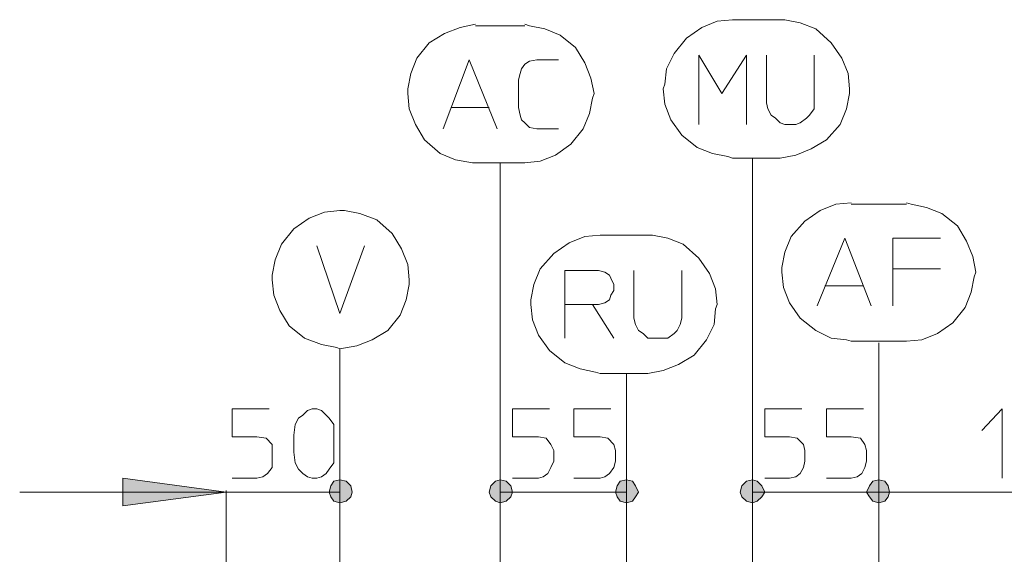
# Model space of a CAD drawing. Units: millimetres. Extents: x 21 to 181, y 23 to 271.
# Drawn here: x 100 to 124, y 258 to 271 of the extents above; entities that cross this region are included whole.
import ezdxf

# ---------------------------------------------------------------- set-up
doc = ezdxf.new("R2010")
doc.units = ezdxf.units.MM
doc.header["$MEASUREMENT"] = 0
doc.layers.add('Livello 1', color=7, linetype='Continuous')

msp = doc.modelspace()

# ---------------------------------------------------------------- hatches: boundary and pattern name
at = {"layer": 'Livello 1', "true_color": 0xffffff}
for points in [[(105.145, 259.972), (102.653, 259.638), (102.653, 260.307)], [(108.194, 259.972), (108.157, 260.121), (108.046, 260.233), (107.897, 260.27), (107.748, 260.233), (107.674, 260.121), (107.636, 259.972), (107.674, 259.861), (107.748, 259.749), (107.897, 259.712), (108.046, 259.749), (108.157, 259.861)], [(112.062, 259.972), (112.025, 260.121), (111.914, 260.233), (111.765, 260.27), (111.653, 260.233), (111.542, 260.121), (111.505, 259.972), (111.542, 259.861), (111.653, 259.749), (111.765, 259.712), (111.914, 259.749), (112.025, 259.861)], [(115.112, 259.972), (115.038, 260.121), (114.964, 260.233), (114.815, 260.27), (114.666, 260.233), (114.592, 260.121), (114.554, 259.972), (114.592, 259.861), (114.666, 259.749), (114.815, 259.712), (114.964, 259.749), (115.038, 259.861)], [(118.162, 259.972), (118.088, 260.121), (117.976, 260.233), (117.865, 260.27), (117.716, 260.233), (117.604, 260.121), (117.567, 259.972), (117.604, 259.861), (117.716, 259.749), (117.865, 259.712), (117.976, 259.749), (118.088, 259.861)], [(121.175, 259.972), (121.138, 260.121), (121.063, 260.233), (120.914, 260.27), (120.766, 260.233), (120.691, 260.121), (120.617, 259.972), (120.691, 259.861), (120.766, 259.749), (120.914, 259.712), (121.063, 259.749), (121.138, 259.861)], [(121.175, 259.972), (121.138, 260.121), (121.063, 260.233), (120.914, 260.27), (120.766, 260.233), (120.691, 260.121), (120.617, 259.972), (120.691, 259.861), (120.766, 259.749), (120.914, 259.712), (121.063, 259.749), (121.138, 259.861)]]:
    msp.add_hatch(color=7, dxfattribs=at).paths.add_polyline_path(points)

# ---------------------------------------------------------------- linework, layer by layer
at = {"layer": 'Livello 1', "color": 7, "lineweight": 15, "true_color": 0xffffff}
for points in [[(117.381, 271.39), (117.009, 271.353), (116.637, 271.204), (116.265, 270.944), (115.967, 270.572), (115.782, 270.2), (115.745, 269.828), (115.707, 269.717)], [(118.534, 271.39), (117.381, 271.39)], [(120.208, 269.717), (120.17, 270.089), (120.022, 270.461), (119.761, 270.833), (119.389, 271.167), (119.017, 271.316), (118.646, 271.39), (118.534, 271.39)], [(111.17, 271.279), (110.798, 271.204), (110.426, 271.056), (110.054, 270.833), (109.756, 270.461), (109.608, 270.089), (109.533, 269.717), (109.533, 269.605)], [(112.36, 271.242), (111.17, 271.242)], [(114.034, 269.605), (113.959, 269.977), (113.81, 270.349), (113.587, 270.721), (113.215, 271.018), (112.843, 271.167), (112.472, 271.242), (112.36, 271.279)], [(116.563, 268.861), (116.563, 270.535), (117.121, 269.605), (117.716, 270.535), (117.716, 268.861)], [(119.352, 270.535), (119.352, 269.234), (119.241, 269.085), (119.166, 269.01), (119.017, 268.899), (118.906, 268.861), (118.646, 268.861), (118.534, 268.899), (118.422, 269.01), (118.311, 269.085), (118.236, 269.234), (118.199, 269.382), (118.199, 270.535)], [(110.389, 268.75), (111.021, 270.423), (111.691, 268.75)], [(113.178, 268.75), (112.657, 268.75), (112.472, 268.787), (112.36, 268.899), (112.285, 268.973), (112.248, 269.085), (112.211, 269.271), (112.211, 269.94), (112.248, 270.089), (112.285, 270.2), (112.36, 270.312), (112.472, 270.386), (112.657, 270.423), (113.178, 270.423)], [(109.533, 269.605), (109.571, 269.234), (109.719, 268.861), (109.942, 268.49), (110.314, 268.155), (110.686, 268.006), (111.095, 267.932), (111.17, 267.932)], [(112.36, 267.932), (112.732, 267.969), (113.104, 268.118), (113.476, 268.378), (113.773, 268.75), (113.922, 269.122), (113.996, 269.494), (114.034, 269.605)], [(115.707, 269.717), (115.745, 269.345), (115.893, 268.973), (116.154, 268.601), (116.526, 268.304), (116.897, 268.155), (117.269, 268.08), (117.381, 268.043)], [(118.534, 268.043), (118.906, 268.118), (119.278, 268.266), (119.65, 268.49), (119.984, 268.861), (120.133, 269.234), (120.208, 269.605), (120.208, 269.717)], [(110.575, 269.271), (111.505, 269.271)], [(111.17, 267.932), (112.36, 267.932)], [(111.765, 259.861), (111.765, 267.932)], [(117.381, 268.043), (118.534, 268.043)], [(117.865, 259.972), (117.865, 268.043)], [(120.245, 266.965), (119.873, 266.928), (119.501, 266.779), (119.129, 266.518), (118.794, 266.147), (118.646, 265.774), (118.571, 265.403), (118.571, 265.291)], [(121.584, 266.928), (120.245, 266.928)], [(123.258, 265.291), (123.183, 265.663), (123.034, 266.035), (122.811, 266.407), (122.439, 266.704), (122.067, 266.853), (121.696, 266.928), (121.584, 266.965)], [(107.897, 266.779), (107.525, 266.742), (107.153, 266.593), (106.781, 266.332), (106.483, 265.961), (106.335, 265.588), (106.261, 265.217), (106.261, 265.105)], [(109.571, 265.105), (109.533, 265.477), (109.385, 265.849), (109.161, 266.221), (108.79, 266.555), (108.38, 266.704), (108.009, 266.779), (107.897, 266.779)], [(114.183, 266.184), (113.81, 266.147), (113.438, 265.998), (113.067, 265.737), (112.732, 265.365), (112.583, 264.993), (112.509, 264.621), (112.509, 264.51)], [(115.335, 266.184), (114.183, 266.184)], [(117.009, 264.51), (116.972, 264.882), (116.823, 265.254), (116.563, 265.626), (116.191, 265.961), (115.819, 266.109), (115.447, 266.184), (115.335, 266.184)], [(107.339, 265.923), (107.897, 264.287), (108.492, 265.923)], [(119.427, 264.473), (120.096, 266.109), (120.728, 264.473)], [(122.402, 266.109), (121.249, 266.109), (121.249, 264.473)], [(113.996, 264.51), (113.327, 264.51), (113.327, 265.328), (114.145, 265.328), (114.294, 265.291), (114.406, 265.217), (114.443, 265.142), (114.517, 264.993), (114.517, 264.845), (114.443, 264.733), (114.406, 264.621), (114.294, 264.547), (114.145, 264.51), (113.996, 264.51), (114.517, 263.692)], [(116.154, 265.328), (116.154, 264.175), (116.116, 264.026), (116.042, 263.878), (115.967, 263.803), (115.819, 263.692), (115.335, 263.692), (115.224, 263.803), (115.112, 263.878), (115.038, 264.026), (115, 264.175), (115, 265.328)], [(118.571, 265.291), (118.608, 264.919), (118.757, 264.547), (119.017, 264.175), (119.389, 263.878), (119.761, 263.692), (120.133, 263.655), (120.245, 263.617)], [(121.249, 265.365), (122.402, 265.365)], [(121.584, 263.617), (121.956, 263.655), (122.328, 263.803), (122.7, 264.063), (122.997, 264.436), (123.146, 264.807), (123.22, 265.179), (123.258, 265.291)], [(106.261, 265.105), (106.298, 264.733), (106.447, 264.361), (106.669, 263.989), (107.041, 263.692), (107.45, 263.543), (107.823, 263.468), (107.897, 263.431)], [(107.897, 263.431), (108.306, 263.506), (108.678, 263.655), (109.05, 263.878), (109.348, 264.249), (109.496, 264.621), (109.571, 264.993), (109.571, 265.105)], [(119.613, 264.956), (120.543, 264.956)], [(112.509, 264.51), (112.546, 264.138), (112.695, 263.766), (112.955, 263.394), (113.327, 263.097), (113.699, 262.948), (114.071, 262.874), (114.183, 262.836)], [(113.327, 263.692), (113.327, 264.51)], [(115.335, 262.836), (115.707, 262.911), (116.079, 263.06), (116.451, 263.282), (116.749, 263.655), (116.935, 264.026), (116.972, 264.398), (117.009, 264.51)], [(120.245, 263.617), (121.584, 263.617)], [(120.914, 263.58), (120.914, 250.079)], [(107.897, 263.431), (107.897, 250.079)], [(107.897, 262.836), (107.897, 259.972)], [(114.183, 262.836), (115.335, 262.836)], [(114.815, 259.898), (114.815, 262.836)], [(106.186, 261.981), (105.293, 261.981), (105.293, 261.311), (105.888, 261.311), (106.111, 261.274), (106.261, 261.125), (106.261, 260.568), (106.149, 260.419), (106.037, 260.344), (105.888, 260.307), (105.293, 260.307)], [(107.748, 260.939), (107.748, 260.679), (107.636, 260.53), (107.562, 260.419), (107.45, 260.344), (107.339, 260.307), (107.228, 260.307), (107.116, 260.344), (107.004, 260.419), (106.893, 260.53), (106.818, 260.679), (106.781, 260.939), (106.781, 261.349), (106.818, 261.609), (106.893, 261.758), (107.004, 261.832), (107.116, 261.944), (107.228, 261.981), (107.339, 261.981), (107.45, 261.944), (107.562, 261.832), (107.636, 261.758), (107.748, 261.609), (107.748, 260.939)], [(112.955, 261.981), (112.062, 261.981), (112.062, 261.311), (112.695, 261.311), (112.881, 261.274), (112.992, 261.125), (113.067, 260.976), (113.067, 260.716), (112.992, 260.568), (112.918, 260.419), (112.807, 260.344), (112.695, 260.307), (112.062, 260.307)], [(114.443, 261.981), (113.55, 261.981), (113.55, 261.311), (114.183, 261.311), (114.368, 261.274), (114.517, 261.125), (114.554, 260.976), (114.554, 260.716), (114.517, 260.568), (114.406, 260.419), (114.294, 260.344), (114.183, 260.307), (113.55, 260.307)], [(119.055, 261.981), (118.162, 261.981), (118.162, 261.311), (118.757, 261.311), (118.943, 261.274), (119.091, 261.125), (119.129, 260.976), (119.129, 260.716), (119.091, 260.568), (119.017, 260.419), (118.906, 260.344), (118.757, 260.307), (118.162, 260.307)], [(120.543, 261.981), (119.65, 261.981), (119.65, 261.311), (120.245, 261.311), (120.468, 261.274), (120.579, 261.125), (120.617, 260.976), (120.617, 260.716), (120.579, 260.568), (120.505, 260.419), (120.394, 260.344), (120.245, 260.307), (119.65, 260.307)], [(123.406, 261.46), (123.89, 261.981), (123.89, 260.307)], [(105.145, 259.972), (102.653, 259.638), (102.653, 260.307), (105.145, 259.972)], [(108.194, 259.972), (108.157, 260.121), (108.046, 260.233), (107.897, 260.27), (107.748, 260.233), (107.674, 260.121), (107.636, 259.972), (107.674, 259.861), (107.748, 259.749), (107.897, 259.712), (108.046, 259.749), (108.157, 259.861), (108.194, 259.972)], [(112.062, 259.972), (112.025, 260.121), (111.914, 260.233), (111.765, 260.27), (111.653, 260.233), (111.542, 260.121), (111.505, 259.972), (111.542, 259.861), (111.653, 259.749), (111.765, 259.712), (111.914, 259.749), (112.025, 259.861), (112.062, 259.972)], [(115.112, 259.972), (115.038, 260.121), (114.964, 260.233), (114.815, 260.27), (114.666, 260.233), (114.592, 260.121), (114.554, 259.972), (114.592, 259.861), (114.666, 259.749), (114.815, 259.712), (114.964, 259.749), (115.038, 259.861), (115.112, 259.972)], [(118.162, 259.972), (118.088, 260.121), (117.976, 260.233), (117.865, 260.27), (117.716, 260.233), (117.604, 260.121), (117.567, 259.972), (117.604, 259.861), (117.716, 259.749), (117.865, 259.712), (117.976, 259.749), (118.088, 259.861), (118.162, 259.972)], [(121.175, 259.972), (121.138, 260.121), (121.063, 260.233), (120.914, 260.27), (120.766, 260.233), (120.691, 260.121), (120.617, 259.972), (120.691, 259.861), (120.766, 259.749), (120.914, 259.712), (121.063, 259.749), (121.138, 259.861), (121.175, 259.972)], [(121.175, 259.972), (121.138, 260.121), (121.063, 260.233), (120.914, 260.27), (120.766, 260.233), (120.691, 260.121), (120.617, 259.972), (120.691, 259.861), (120.766, 259.749), (120.914, 259.712), (121.063, 259.749), (121.138, 259.861), (121.175, 259.972)], [(105.145, 259.972), (100.161, 259.972)], [(105.145, 252.348), (105.145, 260.01)], [(105.145, 259.972), (107.897, 259.972)], [(107.897, 260.01), (107.897, 250.116)], [(111.765, 250.116), (111.765, 260.01)], [(111.765, 259.972), (114.815, 259.972)], [(114.815, 260.01), (114.815, 250.34)], [(117.865, 250.34), (117.865, 260.01)], [(117.865, 259.972), (120.914, 259.972)], [(120.914, 250.079), (120.914, 260.084)], [(120.914, 260.01), (120.914, 250.116)], [(120.914, 259.972), (130.026, 259.972)]]:
    msp.add_lwpolyline(points, dxfattribs=at)
at = {"layer": 'Livello 1', "lineweight": 0}
for points in [[(105.145, 259.972), (102.653, 259.638), (102.653, 260.307), (105.145, 259.972)], [(108.194, 259.972), (108.157, 260.121), (108.046, 260.233), (107.897, 260.27), (107.748, 260.233), (107.674, 260.121), (107.636, 259.972), (107.674, 259.861), (107.748, 259.749), (107.897, 259.712), (108.046, 259.749), (108.157, 259.861), (108.194, 259.972)], [(112.062, 259.972), (112.025, 260.121), (111.914, 260.233), (111.765, 260.27), (111.653, 260.233), (111.542, 260.121), (111.505, 259.972), (111.542, 259.861), (111.653, 259.749), (111.765, 259.712), (111.914, 259.749), (112.025, 259.861), (112.062, 259.972)], [(115.112, 259.972), (115.038, 260.121), (114.964, 260.233), (114.815, 260.27), (114.666, 260.233), (114.592, 260.121), (114.554, 259.972), (114.592, 259.861), (114.666, 259.749), (114.815, 259.712), (114.964, 259.749), (115.038, 259.861), (115.112, 259.972)], [(118.162, 259.972), (118.088, 260.121), (117.976, 260.233), (117.865, 260.27), (117.716, 260.233), (117.604, 260.121), (117.567, 259.972), (117.604, 259.861), (117.716, 259.749), (117.865, 259.712), (117.976, 259.749), (118.088, 259.861), (118.162, 259.972)], [(121.175, 259.972), (121.138, 260.121), (121.063, 260.233), (120.914, 260.27), (120.766, 260.233), (120.691, 260.121), (120.617, 259.972), (120.691, 259.861), (120.766, 259.749), (120.914, 259.712), (121.063, 259.749), (121.138, 259.861), (121.175, 259.972)], [(121.175, 259.972), (121.138, 260.121), (121.063, 260.233), (120.914, 260.27), (120.766, 260.233), (120.691, 260.121), (120.617, 259.972), (120.691, 259.861), (120.766, 259.749), (120.914, 259.712), (121.063, 259.749), (121.138, 259.861), (121.175, 259.972)]]:
    msp.add_lwpolyline(points, dxfattribs=at)

doc.saveas('drawing.dxf')
